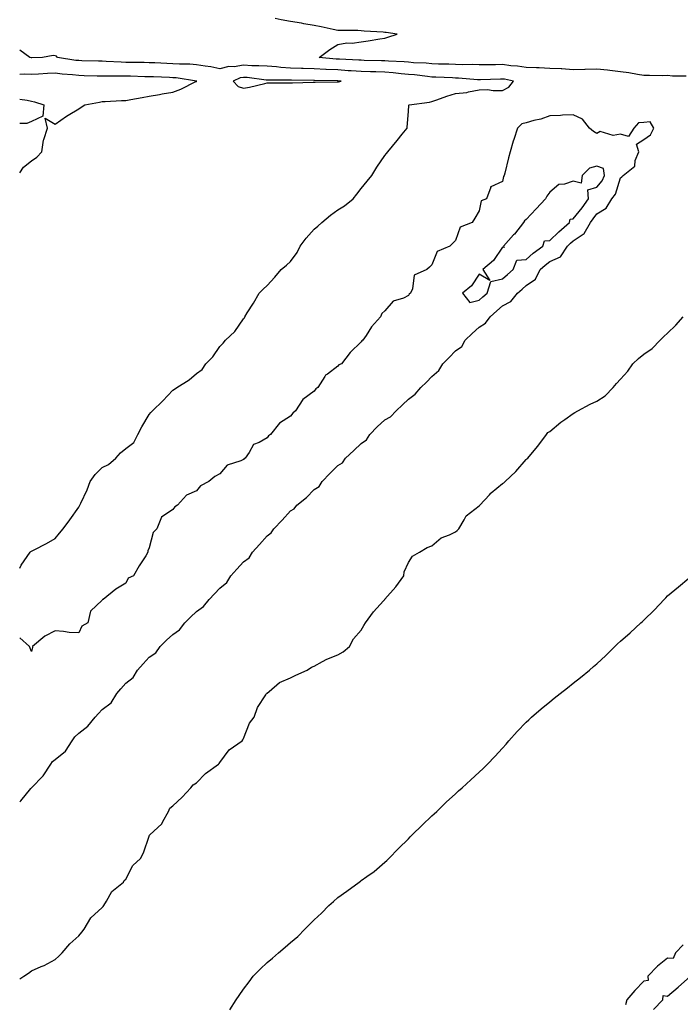
# Model space of a CAD drawing. Units: inches. Extents: x 1013363 to 1016003, y 7263578 to 7266218.
# Drawn here: x 1013363 to 1013644, y 7265250 to 7265668 of the extents above; entities that cross this region are included whole.
import ezdxf

# ---------------------------------------------------------------- set-up
doc = ezdxf.new("R2010")
doc.units = ezdxf.units.IN
doc.header["$MEASUREMENT"] = 0
doc.layers.add('Contour_10137263', color=7, linetype='Continuous', true_color=0x50f8e2)

msp = doc.modelspace()

# ---------------------------------------------------------------- linework, layer by layer
at = {"layer": 'Contour_10137263'}
for points in [[(1013645.93, 7265644.04, 3124), (1013640.13, 7265644, 3124), (1013638.05, 7265644.25, 3124), (1013635.76, 7265644.21, 3124), (1013630.49, 7265644.36, 3124), (1013628.05, 7265644.33, 3124), (1013625.31, 7265644.66, 3124), (1013621.61, 7265645.48, 3124), (1013618.05, 7265645.84, 3124), (1013613.6, 7265646.37, 3124), (1013612.65, 7265646.52, 3124), (1013608.05, 7265647.03, 3124), (1013603.06, 7265646.91, 3124), (1013603.04, 7265646.91, 3124), (1013598.05, 7265646.77, 3124), (1013593.23, 7265647.1, 3124), (1013592.89, 7265647.08, 3124), (1013588.05, 7265647.33, 3124), (1013583.65, 7265647.52, 3124), (1013582.44, 7265647.53, 3124), (1013578.05, 7265647.71, 3124), (1013574.38, 7265648.25, 3124), (1013571.51, 7265648.46, 3124), (1013568.05, 7265648.91, 3124), (1013565, 7265648.87, 3124), (1013561.07, 7265648.9, 3124), (1013558.05, 7265648.86, 3124), (1013555.09, 7265648.96, 3124), (1013551.1, 7265648.87, 3124), (1013548.05, 7265648.96, 3124), (1013545.2, 7265649.07, 3124), (1013540.79, 7265649.18, 3124), (1013538.05, 7265649.27, 3124), (1013535.63, 7265649.5, 3124), (1013530.23, 7265649.74, 3124), (1013528.05, 7265649.93, 3124), (1013526.2, 7265650.07, 3124), (1013519.63, 7265650.34, 3124), (1013518.05, 7265650.46, 3124), (1013516.62, 7265650.49, 3124), (1013509.24, 7265650.73, 3124), (1013508.05, 7265650.76, 3124), (1013506.97, 7265650.84, 3124), (1013498.77, 7265651.2, 3124), (1013498.05, 7265651.25, 3124), (1013497.41, 7265651.28, 3124), (1013490.13, 7265651.92, 3124), (1013494.66, 7265655.31, 3124), (1013498.05, 7265657.46, 3124), (1013501.86, 7265658.11, 3124), (1013504.19, 7265658.06, 3124), (1013508.05, 7265658.53, 3124), (1013510.95, 7265659.02, 3124), (1013515.99, 7265659.86, 3124), (1013518.05, 7265660.21, 3124), (1013519.39, 7265660.58, 3124), (1013523.28, 7265661.92, 3124), (1013518.66, 7265662.53, 3124), (1013518.05, 7265662.59, 3124), (1013517.31, 7265662.66, 3124), (1013509.32, 7265663.19, 3124), (1013508.05, 7265663.31, 3124), (1013506.56, 7265663.41, 3124), (1013499.49, 7265663.36, 3124), (1013498.05, 7265663.46, 3124), (1013496.09, 7265663.88, 3124), (1013491.04, 7265664.91, 3124), (1013488.05, 7265665.55, 3124), (1013483.67, 7265666.3, 3124), (1013482.62, 7265666.49, 3124), (1013478.05, 7265667.27, 3124), (1013474.06, 7265667.93, 3124), (1013471.53, 7265668.44, 3124)], [(1013363, 7265435.21, 3125), (1013363.6, 7265436.37, 3125), (1013366.2, 7265440.07, 3125), (1013367.42, 7265441.92, 3125), (1013367.72, 7265442.25, 3125), (1013368.05, 7265442.42, 3125), (1013369.09, 7265442.96, 3125), (1013374.4, 7265445.57, 3125), (1013378.05, 7265447.75, 3125), (1013379.97, 7265450, 3125), (1013381.45, 7265451.92, 3125), (1013384.32, 7265455.65, 3125), (1013388.05, 7265461.06, 3125), (1013388.39, 7265461.58, 3125), (1013388.53, 7265461.92, 3125), (1013388.9, 7265462.77, 3125), (1013391.59, 7265468.38, 3125), (1013392.9, 7265471.92, 3125), (1013394.99, 7265474.98, 3125), (1013398.05, 7265477.89, 3125), (1013400.73, 7265479.24, 3125), (1013403.77, 7265481.92, 3125), (1013405.83, 7265484.14, 3125), (1013408.05, 7265485.94, 3125), (1013411.4, 7265488.57, 3125), (1013413.2, 7265491.92, 3125), (1013414.87, 7265495.1, 3125), (1013418.05, 7265500.43, 3125), (1013418.74, 7265501.23, 3125), (1013419.45, 7265501.92, 3125), (1013423.78, 7265506.19, 3125), (1013428.05, 7265510.77, 3125), (1013428.78, 7265511.19, 3125), (1013429.73, 7265511.92, 3125), (1013434.91, 7265515.06, 3125), (1013438.05, 7265517.75, 3125), (1013440.48, 7265519.49, 3125), (1013442.07, 7265521.92, 3125), (1013445.08, 7265524.89, 3125), (1013448.05, 7265529.24, 3125), (1013449.35, 7265530.62, 3125), (1013450.37, 7265531.92, 3125), (1013454.29, 7265535.68, 3125), (1013458.05, 7265541.03, 3125), (1013458.49, 7265541.48, 3125), (1013458.67, 7265541.92, 3125), (1013459.66, 7265543.53, 3125), (1013462.24, 7265547.73, 3125), (1013464.72, 7265551.92, 3125), (1013466.36, 7265553.61, 3125), (1013468.05, 7265555.21, 3125), (1013471.34, 7265558.63, 3125), (1013474.09, 7265561.92, 3125), (1013476.24, 7265563.73, 3125), (1013478.05, 7265565.28, 3125), (1013480.78, 7265569.19, 3125), (1013482.07, 7265571.92, 3125), (1013484.67, 7265575.3, 3125), (1013488.05, 7265579.06, 3125), (1013489.66, 7265580.31, 3125), (1013491.28, 7265581.92, 3125), (1013494.99, 7265584.98, 3125), (1013498.05, 7265587.28, 3125), (1013500.97, 7265589, 3125), (1013504.55, 7265591.92, 3125), (1013506.11, 7265593.86, 3125), (1013508.05, 7265596.3, 3125), (1013510.58, 7265599.39, 3125), (1013512.46, 7265601.92, 3125), (1013514.64, 7265605.33, 3125), (1013518.05, 7265610.3, 3125), (1013518.75, 7265611.22, 3125), (1013519.32, 7265611.92, 3125), (1013523.28, 7265616.69, 3125), (1013525.47, 7265619.34, 3125), (1013527.59, 7265621.92, 3125), (1013527.54, 7265622.43, 3125), (1013528.05, 7265629, 3125), (1013528.27, 7265631.7, 3125), (1013528.37, 7265631.92, 3125), (1013537.05, 7265632.92, 3125), (1013538.05, 7265633.33, 3125), (1013540.13, 7265634, 3125), (1013544.4, 7265635.57, 3125), (1013548.05, 7265636.6, 3125), (1013552.84, 7265637.13, 3125), (1013553.54, 7265637.41, 3125), (1013558.05, 7265638.28, 3125), (1013561.62, 7265638.35, 3125), (1013564.05, 7265637.92, 3125), (1013568.05, 7265637.96, 3125), (1013570.67, 7265639.3, 3125), (1013572.68, 7265641.92, 3125), (1013568.83, 7265642.7, 3125), (1013568.05, 7265642.8, 3125), (1013567.18, 7265642.79, 3125), (1013558.63, 7265642.5, 3125), (1013558.05, 7265642.49, 3125), (1013557.46, 7265642.51, 3125), (1013549.29, 7265643.16, 3125), (1013548.05, 7265643.2, 3125), (1013546.72, 7265643.25, 3125), (1013539.73, 7265643.6, 3125), (1013538.05, 7265643.66, 3125), (1013536.13, 7265643.84, 3125), (1013530.7, 7265644.57, 3125), (1013528.05, 7265644.79, 3125), (1013524.93, 7265645.04, 3125), (1013521.55, 7265645.42, 3125), (1013518.05, 7265645.68, 3125), (1013514.18, 7265645.79, 3125), (1013511.98, 7265645.85, 3125), (1013508.05, 7265645.95, 3125), (1013503.72, 7265646.25, 3125), (1013502.48, 7265646.35, 3125), (1013498.05, 7265646.65, 3125), (1013493.1, 7265646.87, 3125), (1013493, 7265646.87, 3125), (1013488.05, 7265647.12, 3125), (1013483.39, 7265647.26, 3125), (1013482.68, 7265647.29, 3125), (1013478.05, 7265647.44, 3125), (1013473.84, 7265647.71, 3125), (1013472.01, 7265647.96, 3125), (1013468.05, 7265648.25, 3125), (1013464.6, 7265648.47, 3125), (1013461.54, 7265648.43, 3125), (1013458.05, 7265648.62, 3125), (1013454.13, 7265648, 3125), (1013451.82, 7265648.15, 3125), (1013448.05, 7265647.13, 3125), (1013444.14, 7265648.01, 3125), (1013441.75, 7265648.22, 3125), (1013438.05, 7265648.87, 3125), (1013435.23, 7265649.1, 3125), (1013430.92, 7265649.05, 3125), (1013428.05, 7265649.23, 3125), (1013425.48, 7265649.35, 3125), (1013420.33, 7265649.64, 3125), (1013418.05, 7265649.75, 3125), (1013415.92, 7265649.79, 3125), (1013410.14, 7265649.83, 3125), (1013408.05, 7265649.87, 3125), (1013406.05, 7265649.92, 3125), (1013399.66, 7265650.31, 3125), (1013398.05, 7265650.35, 3125), (1013396.52, 7265650.39, 3125), (1013389.4, 7265650.57, 3125), (1013388.05, 7265650.61, 3125), (1013386.87, 7265650.74, 3125), (1013379.06, 7265651.92, 3125), (1013378.67, 7265652.55, 3125), (1013378.05, 7265652.71, 3125), (1013377.24, 7265652.73, 3125), (1013372.71, 7265651.92, 3125), (1013368.19, 7265651.78, 3125), (1013368.05, 7265651.77, 3125), (1013367.91, 7265651.78, 3125), (1013367.3, 7265651.92, 3125), (1013363, 7265655.06, 3125)], [(1013363, 7265602.92, 3126), (1013364.57, 7265605.4, 3126), (1013368.05, 7265608.08, 3126), (1013370.32, 7265609.65, 3126), (1013372.35, 7265611.92, 3126), (1013373.1, 7265616.87, 3126), (1013373.23, 7265617.1, 3126), (1013374.76, 7265621.92, 3126), (1013373.81, 7265626.16, 3126), (1013378.05, 7265623.61, 3126), (1013382.89, 7265627.08, 3126), (1013383.62, 7265627.49, 3126), (1013388.05, 7265630.12, 3126), (1013389.09, 7265630.88, 3126), (1013390.67, 7265631.92, 3126), (1013396.93, 7265633.04, 3126), (1013398.05, 7265633.21, 3126), (1013399.34, 7265633.21, 3126), (1013406.24, 7265633.73, 3126), (1013408.05, 7265633.74, 3126), (1013410.22, 7265634.09, 3126), (1013414.94, 7265635.03, 3126), (1013418.05, 7265635.48, 3126), (1013422.36, 7265636.23, 3126), (1013423.51, 7265636.46, 3126), (1013428.05, 7265637.18, 3126), (1013431.48, 7265638.49, 3126), (1013437.84, 7265641.71, 3126), (1013438.05, 7265641.8, 3126), (1013438.12, 7265641.85, 3126), (1013438.17, 7265641.92, 3126), (1013438.08, 7265641.95, 3126), (1013438.05, 7265641.95, 3126), (1013438.01, 7265641.96, 3126), (1013429.4, 7265643.27, 3126), (1013428.05, 7265643.36, 3126), (1013426.55, 7265643.42, 3126), (1013419.8, 7265643.67, 3126), (1013418.05, 7265643.75, 3126), (1013416.18, 7265643.79, 3126), (1013410.1, 7265643.97, 3126), (1013408.05, 7265644.01, 3126), (1013405.91, 7265644.06, 3126), (1013400.1, 7265643.97, 3126), (1013398.05, 7265644.01, 3126), (1013395.89, 7265644.08, 3126), (1013390.36, 7265644.23, 3126), (1013388.05, 7265644.3, 3126), (1013385.37, 7265644.6, 3126), (1013381.05, 7265644.92, 3126), (1013378.05, 7265645.27, 3126), (1013374.84, 7265645.13, 3126), (1013371.04, 7265644.91, 3126), (1013368.05, 7265644.77, 3126), (1013365.03, 7265644.94, 3126), (1013363, 7265644.74, 3126)], [(1013363, 7265634.26, 3126), (1013366.2, 7265633.77, 3126), (1013368.05, 7265633.4, 3126), (1013369.25, 7265633.12, 3126), (1013373.19, 7265631.92, 3126), (1013372.88, 7265627.09, 3126), (1013368.05, 7265624.73, 3126), (1013366, 7265623.97, 3126), (1013363, 7265623.87, 3126)], [(1013363, 7265335.92, 3125), (1013363.54, 7265336.43, 3125), (1013367.75, 7265341.62, 3125), (1013368, 7265341.92, 3125), (1013368.02, 7265341.95, 3125), (1013368.05, 7265341.98, 3125), (1013373.02, 7265346.95, 3125), (1013376.24, 7265351.92, 3125), (1013376.94, 7265353.03, 3125), (1013378.05, 7265353.91, 3125), (1013382.45, 7265357.52, 3125), (1013385.32, 7265361.92, 3125), (1013386.45, 7265363.52, 3125), (1013388.05, 7265365.07, 3125), (1013391.9, 7265368.07, 3125), (1013394.99, 7265371.92, 3125), (1013396.49, 7265373.48, 3125), (1013398.05, 7265375.16, 3125), (1013401.91, 7265378.06, 3125), (1013404.18, 7265381.92, 3125), (1013405.97, 7265384, 3125), (1013408.05, 7265386.39, 3125), (1013411.19, 7265388.78, 3125), (1013413.02, 7265391.92, 3125), (1013415.41, 7265394.56, 3125), (1013418.05, 7265397.32, 3125), (1013420.76, 7265399.21, 3125), (1013422.64, 7265401.92, 3125), (1013425.41, 7265404.56, 3125), (1013428.05, 7265407.07, 3125), (1013430.92, 7265409.05, 3125), (1013433.1, 7265411.92, 3125), (1013435.6, 7265414.37, 3125), (1013438.05, 7265416.71, 3125), (1013441.12, 7265418.85, 3125), (1013443.51, 7265421.92, 3125), (1013445.75, 7265424.22, 3125), (1013448.05, 7265426.62, 3125), (1013450.89, 7265429.08, 3125), (1013452.61, 7265431.92, 3125), (1013455.16, 7265434.81, 3125), (1013458.05, 7265437.9, 3125), (1013460.39, 7265439.58, 3125), (1013461.85, 7265441.92, 3125), (1013464.77, 7265445.2, 3125), (1013468.05, 7265448.83, 3125), (1013469.85, 7265450.12, 3125), (1013470.9, 7265451.92, 3125), (1013474.39, 7265455.58, 3125), (1013478.05, 7265459.52, 3125), (1013479.59, 7265460.38, 3125), (1013480.71, 7265461.92, 3125), (1013484.75, 7265465.22, 3125), (1013488.05, 7265468.49, 3125), (1013490.11, 7265469.86, 3125), (1013491.5, 7265471.92, 3125), (1013494.63, 7265475.34, 3125), (1013498.05, 7265478.81, 3125), (1013500.05, 7265479.92, 3125), (1013501.29, 7265481.92, 3125), (1013504.84, 7265485.13, 3125), (1013508.05, 7265488.04, 3125), (1013510.32, 7265489.65, 3125), (1013511.68, 7265491.92, 3125), (1013514.85, 7265495.12, 3125), (1013518.05, 7265498.08, 3125), (1013520.52, 7265499.45, 3125), (1013522.82, 7265501.92, 3125), (1013525.5, 7265504.47, 3125), (1013528.05, 7265506.97, 3125), (1013530.88, 7265509.09, 3125), (1013533.33, 7265511.92, 3125), (1013535.8, 7265514.17, 3125), (1013538.05, 7265516.49, 3125), (1013540.94, 7265519.03, 3125), (1013542.72, 7265521.92, 3125), (1013545.38, 7265524.59, 3125), (1013548.05, 7265527.44, 3125), (1013550.73, 7265529.24, 3125), (1013552.15, 7265531.92, 3125), (1013555.2, 7265534.77, 3125), (1013558.05, 7265537.46, 3125), (1013560.82, 7265539.15, 3125), (1013562.76, 7265541.92, 3125), (1013565.57, 7265544.4, 3125), (1013568.05, 7265546.59, 3125), (1013571.55, 7265548.42, 3125), (1013574.45, 7265551.92, 3125), (1013576.36, 7265553.61, 3125), (1013578.05, 7265555.11, 3125), (1013582.07, 7265557.9, 3125), (1013583.97, 7265561.92, 3125), (1013586.12, 7265563.85, 3125), (1013588.05, 7265565.34, 3125), (1013592.58, 7265567.39, 3125), (1013595.67, 7265571.92, 3125), (1013596.89, 7265573.08, 3125), (1013598.05, 7265574.11, 3125), (1013602.74, 7265577.23, 3125), (1013605.4, 7265581.92, 3125), (1013606.58, 7265583.39, 3125), (1013608.05, 7265585.61, 3125), (1013612.02, 7265587.95, 3125), (1013614.37, 7265591.92, 3125), (1013615.98, 7265593.99, 3125), (1013618.05, 7265600.81, 3125), (1013618.64, 7265601.33, 3125), (1013619.23, 7265601.92, 3125), (1013624.17, 7265605.8, 3125), (1013624.39, 7265608.26, 3125), (1013625.85, 7265611.92, 3125), (1013624.86, 7265615.11, 3125), (1013628.05, 7265617.08, 3125), (1013630.81, 7265619.16, 3125), (1013632.33, 7265621.92, 3125), (1013630.71, 7265624.58, 3125), (1013628.05, 7265624.33, 3125), (1013625.76, 7265624.21, 3125), (1013623.74, 7265621.92, 3125), (1013621.49, 7265618.48, 3125), (1013618.05, 7265619.33, 3125), (1013614.96, 7265618.83, 3125), (1013609.42, 7265620.55, 3125), (1013608.05, 7265619.75, 3125), (1013606.72, 7265620.59, 3125), (1013604.97, 7265621.92, 3125), (1013601.93, 7265625.8, 3125), (1013598.05, 7265627.57, 3125), (1013593.54, 7265627.41, 3125), (1013592.59, 7265627.38, 3125), (1013588.05, 7265627.21, 3125), (1013584.27, 7265625.7, 3125), (1013581.34, 7265625.21, 3125), (1013578.05, 7265624.27, 3125), (1013576.15, 7265623.82, 3125), (1013574.32, 7265621.92, 3125), (1013572.79, 7265617.18, 3125), (1013572.59, 7265616.46, 3125), (1013571.24, 7265611.92, 3125), (1013570.6, 7265609.37, 3125), (1013568.94, 7265602.81, 3125), (1013568.71, 7265601.92, 3125), (1013568.47, 7265601.5, 3125), (1013568.05, 7265599.31, 3125), (1013563.12, 7265596.99, 3125), (1013562.88, 7265597.09, 3125), (1013562.99, 7265596.86, 3125), (1013561.2, 7265591.92, 3125), (1013558.9, 7265591.07, 3125), (1013558.05, 7265586.92, 3125), (1013556.21, 7265583.76, 3125), (1013555.13, 7265581.92, 3125), (1013550.06, 7265579.91, 3125), (1013548.05, 7265574.26, 3125), (1013546.91, 7265573.06, 3125), (1013545.71, 7265571.92, 3125), (1013540.31, 7265569.66, 3125), (1013538.05, 7265563.89, 3125), (1013537, 7265562.97, 3125), (1013535.86, 7265561.92, 3125), (1013530.48, 7265559.49, 3125), (1013529.83, 7265553.7, 3125), (1013529, 7265551.92, 3125), (1013528.42, 7265551.55, 3125), (1013528.05, 7265550.89, 3125), (1013525.97, 7265549.84, 3125), (1013521.52, 7265548.45, 3125), (1013518.05, 7265544.41, 3125), (1013516.75, 7265543.22, 3125), (1013516.18, 7265541.92, 3125), (1013512.41, 7265537.56, 3125), (1013510.07, 7265533.94, 3125), (1013508.69, 7265531.92, 3125), (1013508.27, 7265531.7, 3125), (1013508.05, 7265531.27, 3125), (1013503.29, 7265526.68, 3125), (1013499.61, 7265521.92, 3125), (1013498.53, 7265521.44, 3125), (1013498.05, 7265520.89, 3125), (1013493.72, 7265517.59, 3125), (1013492.91, 7265517.06, 3125), (1013492.59, 7265516.46, 3125), (1013489.56, 7265511.92, 3125), (1013488.73, 7265511.24, 3125), (1013488.05, 7265510.27, 3125), (1013483.27, 7265506.7, 3125), (1013480.15, 7265501.92, 3125), (1013478.99, 7265500.98, 3125), (1013478.05, 7265499.74, 3125), (1013473.27, 7265496.7, 3125), (1013469.54, 7265491.92, 3125), (1013468.67, 7265491.3, 3125), (1013468.05, 7265490.5, 3125), (1013464.64, 7265488.51, 3125), (1013462.33, 7265487.64, 3125), (1013460.4, 7265484.27, 3125), (1013458.69, 7265481.92, 3125), (1013458.32, 7265481.65, 3125), (1013458.05, 7265481.34, 3125), (1013456.87, 7265480.74, 3125), (1013451.1, 7265478.87, 3125), (1013448.05, 7265475.25, 3125), (1013445.88, 7265474.09, 3125), (1013443.32, 7265471.92, 3125), (1013439.8, 7265470.17, 3125), (1013438.05, 7265467.96, 3125), (1013433.79, 7265466.18, 3125), (1013430.07, 7265461.92, 3125), (1013428.81, 7265461.16, 3125), (1013428.05, 7265460, 3125), (1013423.18, 7265456.79, 3125), (1013421.17, 7265451.92, 3125), (1013419.61, 7265450.36, 3125), (1013418.05, 7265443.78, 3125), (1013417.44, 7265442.53, 3125), (1013417.46, 7265441.92, 3125), (1013416.5, 7265440.37, 3125), (1013413.8, 7265436.17, 3125), (1013411.39, 7265431.92, 3125), (1013409.04, 7265430.93, 3125), (1013408.05, 7265428.76, 3125), (1013403.78, 7265426.19, 3125), (1013398.45, 7265421.92, 3125), (1013398.16, 7265421.81, 3125), (1013398.05, 7265421.54, 3125), (1013393.09, 7265416.88, 3125), (1013391.87, 7265411.92, 3125), (1013389.43, 7265410.54, 3125), (1013388.05, 7265407.66, 3125), (1013383.99, 7265407.86, 3125), (1013381.64, 7265408.33, 3125), (1013378.05, 7265408.57, 3125), (1013373.63, 7265406.34, 3125), (1013368.47, 7265401.92, 3125), (1013368.51, 7265401.46, 3125), (1013368.05, 7265399.76, 3125), (1013367.38, 7265401.25, 3125), (1013367.14, 7265401.92, 3125), (1013363, 7265405.57, 3125)], [(1013363, 7265260.81, 3124), (1013364.7, 7265261.92, 3124), (1013366.79, 7265263.18, 3124), (1013368.05, 7265264.17, 3124), (1013372.14, 7265266.01, 3124), (1013373.43, 7265266.54, 3124), (1013378.05, 7265269.02, 3124), (1013379.58, 7265270.39, 3124), (1013381, 7265271.92, 3124), (1013384.27, 7265275.7, 3124), (1013388.05, 7265279.03, 3124), (1013389.33, 7265280.64, 3124), (1013390.36, 7265281.92, 3124), (1013393.22, 7265286.75, 3124), (1013398.05, 7265291.12, 3124), (1013398.41, 7265291.56, 3124), (1013398.72, 7265291.92, 3124), (1013399.93, 7265293.8, 3124), (1013402.08, 7265297.89, 3124), (1013407.07, 7265301.92, 3124), (1013407.43, 7265302.54, 3124), (1013408.05, 7265303.11, 3124), (1013411.05, 7265308.92, 3124), (1013414.29, 7265311.92, 3124), (1013415.59, 7265314.38, 3124), (1013418.05, 7265321.35, 3124), (1013418.17, 7265321.8, 3124), (1013418.3, 7265321.92, 3124), (1013423.35, 7265326.62, 3124), (1013423.78, 7265327.65, 3124), (1013426.16, 7265331.92, 3124), (1013426.74, 7265333.23, 3124), (1013428.05, 7265334.27, 3124), (1013432.04, 7265337.93, 3124), (1013435.66, 7265341.92, 3124), (1013436.73, 7265343.24, 3124), (1013438.05, 7265344.07, 3124), (1013441.96, 7265348.01, 3124), (1013447.41, 7265351.92, 3124), (1013447.7, 7265352.27, 3124), (1013448.05, 7265352.64, 3124), (1013451.93, 7265358.04, 3124), (1013457.53, 7265361.92, 3124), (1013457.69, 7265362.28, 3124), (1013458.05, 7265362.81, 3124), (1013460.62, 7265369.35, 3124), (1013462.58, 7265371.92, 3124), (1013463.95, 7265376.02, 3124), (1013467.57, 7265381.44, 3124), (1013467.84, 7265381.92, 3124), (1013467.93, 7265382.04, 3124), (1013468.05, 7265382.12, 3124), (1013468.96, 7265382.83, 3124), (1013473.39, 7265386.58, 3124), (1013478.05, 7265388.58, 3124), (1013480.2, 7265389.77, 3124), (1013485.08, 7265391.92, 3124), (1013486.89, 7265393.08, 3124), (1013488.05, 7265393.58, 3124), (1013491.64, 7265395.51, 3124), (1013493.37, 7265396.6, 3124), (1013498.05, 7265398.32, 3124), (1013500.34, 7265399.63, 3124), (1013503.05, 7265401.92, 3124), (1013504.78, 7265405.19, 3124), (1013508.05, 7265408.88, 3124), (1013509.19, 7265410.78, 3124), (1013509.83, 7265411.92, 3124), (1013513.27, 7265416.7, 3124), (1013517.47, 7265421.34, 3124), (1013517.99, 7265421.92, 3124), (1013518.05, 7265421.98, 3124), (1013522.68, 7265427.29, 3124), (1013526.17, 7265431.92, 3124), (1013526.31, 7265433.66, 3124), (1013528.05, 7265437.53, 3124), (1013529.78, 7265440.19, 3124), (1013532.73, 7265441.92, 3124), (1013536.01, 7265443.96, 3124), (1013538.05, 7265444.7, 3124), (1013541.98, 7265447.99, 3124), (1013545.45, 7265449.32, 3124), (1013548.05, 7265450.64, 3124), (1013548.8, 7265451.17, 3124), (1013549.48, 7265451.92, 3124), (1013551.78, 7265455.65, 3124), (1013552.6, 7265457.37, 3124), (1013556.3, 7265460.17, 3124), (1013558.05, 7265461.63, 3124), (1013558.2, 7265461.77, 3124), (1013558.32, 7265461.92, 3124), (1013562.46, 7265466.33, 3124), (1013563.03, 7265466.94, 3124), (1013563.25, 7265467.12, 3124), (1013568.05, 7265471.08, 3124), (1013568.56, 7265471.41, 3124), (1013569.21, 7265471.92, 3124), (1013573.73, 7265476.24, 3124), (1013578.05, 7265481.26, 3124), (1013578.37, 7265481.6, 3124), (1013578.79, 7265481.92, 3124), (1013582.14, 7265486.01, 3124), (1013582.96, 7265487.01, 3124), (1013586.71, 7265491.92, 3124), (1013587.22, 7265492.75, 3124), (1013588.05, 7265493.12, 3124), (1013592.8, 7265497.17, 3124), (1013594.42, 7265498.29, 3124), (1013598.05, 7265500.87, 3124), (1013598.7, 7265501.27, 3124), (1013599.93, 7265501.92, 3124), (1013605.22, 7265504.75, 3124), (1013608.05, 7265506.07, 3124), (1013611.59, 7265508.38, 3124), (1013614.94, 7265511.92, 3124), (1013616.41, 7265513.56, 3124), (1013618.05, 7265515.44, 3124), (1013621.16, 7265518.81, 3124), (1013623.39, 7265521.92, 3124), (1013625.77, 7265524.2, 3124), (1013628.05, 7265525.94, 3124), (1013631.53, 7265528.44, 3124), (1013634.91, 7265531.92, 3124), (1013636.45, 7265533.52, 3124), (1013638.05, 7265534.88, 3124), (1013641.68, 7265538.29, 3124), (1013644.74, 7265541.92, 3124)], [(1013452.26, 7265247.71, 3123), (1013454.91, 7265251.92, 3123), (1013456.14, 7265253.83, 3123), (1013458.05, 7265256.51, 3123), (1013460.41, 7265259.56, 3123), (1013462.21, 7265261.92, 3123), (1013465.09, 7265264.88, 3123), (1013468.05, 7265267.82, 3123), (1013470.32, 7265269.65, 3123), (1013472.83, 7265271.92, 3123), (1013475.73, 7265274.24, 3123), (1013478.05, 7265276.25, 3123), (1013481.16, 7265278.81, 3123), (1013484.03, 7265281.92, 3123), (1013486.09, 7265283.88, 3123), (1013488.05, 7265285.93, 3123), (1013491.21, 7265288.76, 3123), (1013494.32, 7265291.92, 3123), (1013496.24, 7265293.73, 3123), (1013498.05, 7265295.4, 3123), (1013501.91, 7265298.06, 3123), (1013507.11, 7265301.92, 3123), (1013507.66, 7265302.31, 3123), (1013508.05, 7265302.58, 3123), (1013510.47, 7265304.34, 3123), (1013513.5, 7265306.47, 3123), (1013518.05, 7265310.3, 3123), (1013518.92, 7265311.05, 3123), (1013519.78, 7265311.92, 3123), (1013523.85, 7265316.12, 3123), (1013528.05, 7265320.22, 3123), (1013528.87, 7265321.1, 3123), (1013529.61, 7265321.92, 3123), (1013533.85, 7265326.12, 3123), (1013538.05, 7265330.03, 3123), (1013539.04, 7265330.93, 3123), (1013540.1, 7265331.92, 3123), (1013544.08, 7265335.89, 3123), (1013548.05, 7265339.43, 3123), (1013549.36, 7265340.61, 3123), (1013550.89, 7265341.92, 3123), (1013554.6, 7265345.37, 3123), (1013558.05, 7265348.52, 3123), (1013559.83, 7265350.14, 3123), (1013561.58, 7265351.92, 3123), (1013564.81, 7265355.16, 3123), (1013568.05, 7265358.69, 3123), (1013569.5, 7265360.47, 3123), (1013570.63, 7265361.92, 3123), (1013574.19, 7265365.78, 3123), (1013578.05, 7265369.79, 3123), (1013579.14, 7265370.83, 3123), (1013580.3, 7265371.92, 3123), (1013584.5, 7265375.47, 3123), (1013588.05, 7265378.47, 3123), (1013590.02, 7265379.95, 3123), (1013592.56, 7265381.92, 3123), (1013595.63, 7265384.34, 3123), (1013598.05, 7265386.33, 3123), (1013601.2, 7265388.77, 3123), (1013604.89, 7265391.92, 3123), (1013606.61, 7265393.36, 3123), (1013608.05, 7265394.54, 3123), (1013611.89, 7265398.08, 3123), (1013615.69, 7265401.92, 3123), (1013616.9, 7265403.07, 3123), (1013618.05, 7265404.13, 3123), (1013622.26, 7265407.71, 3123), (1013626.75, 7265411.92, 3123), (1013627.43, 7265412.54, 3123), (1013628.05, 7265413.09, 3123), (1013632.51, 7265417.46, 3123), (1013636.68, 7265421.92, 3123), (1013637.34, 7265422.63, 3123), (1013638.05, 7265423.37, 3123), (1013642.68, 7265427.29, 3123), (1013647.1, 7265430.97, 3123)], [(1013644.7, 7265275.27, 3123), (1013641.52, 7265271.92, 3123), (1013640.52, 7265269.45, 3123), (1013638.05, 7265269.57, 3123), (1013633.79, 7265266.18, 3123), (1013629.68, 7265261.92, 3123), (1013629.88, 7265260.09, 3123), (1013628.05, 7265259.82, 3123), (1013624.15, 7265255.82, 3123), (1013620.77, 7265251.92, 3123), (1013620.22, 7265249.75, 3123)], [(1013632.13, 7265247.84, 3123), (1013636.03, 7265251.92, 3123), (1013636.27, 7265253.7, 3123), (1013638.05, 7265253.48, 3123), (1013642.6, 7265257.37, 3123), (1013647.9, 7265261.92, 3123)]]:
    msp.add_polyline3d(points, dxfattribs=at)
for points in [[(1013498.05, 7265641.62, 3126), (1013498.32, 7265641.65, 3126), (1013499.45, 7265641.92, 3126), (1013498.16, 7265642.03, 3126), (1013498.05, 7265642.04, 3126), (1013497.92, 7265642.05, 3126), (1013488.25, 7265642.12, 3126), (1013488.05, 7265642.13, 3126), (1013487.84, 7265642.13, 3126), (1013478.4, 7265642.27, 3126), (1013478.05, 7265642.28, 3126), (1013477.66, 7265642.31, 3126), (1013468.44, 7265642.31, 3126), (1013468.05, 7265642.34, 3126), (1013467.6, 7265642.37, 3126), (1013459.55, 7265643.42, 3126), (1013458.05, 7265643.5, 3126), (1013456.68, 7265643.29, 3126), (1013453.69, 7265641.92, 3126), (1013455.77, 7265639.64, 3126), (1013458.05, 7265638.98, 3126), (1013460.6, 7265639.37, 3126), (1013467.08, 7265640.95, 3126), (1013468.05, 7265641.13, 3126), (1013468.84, 7265641.13, 3126), (1013477.28, 7265641.15, 3126), (1013478.05, 7265641.15, 3126), (1013478.8, 7265641.17, 3126), (1013487.58, 7265641.45, 3126), (1013488.05, 7265641.46, 3126), (1013488.51, 7265641.46, 3126), (1013497.75, 7265641.62, 3126)], [(1013558.05, 7265548.92, 3126), (1013559.64, 7265550.33, 3126), (1013561.45, 7265551.92, 3126), (1013563.1, 7265556.87, 3126), (1013568.05, 7265557.98, 3126), (1013570.14, 7265559.83, 3126), (1013572.47, 7265561.92, 3126), (1013574.12, 7265565.85, 3126), (1013578.05, 7265566.2, 3126), (1013581.07, 7265568.9, 3126), (1013585.12, 7265571.92, 3126), (1013585.83, 7265574.14, 3126), (1013588.05, 7265574.26, 3126), (1013591.97, 7265578, 3126), (1013596.45, 7265581.92, 3126), (1013596.7, 7265583.27, 3126), (1013598.05, 7265583.39, 3126), (1013601.84, 7265588.13, 3126), (1013604.46, 7265591.92, 3126), (1013604.2, 7265595.77, 3126), (1013608.05, 7265596.9, 3126), (1013610.34, 7265599.63, 3126), (1013611.37, 7265601.92, 3126), (1013610.9, 7265604.77, 3126), (1013608.05, 7265605.77, 3126), (1013604.94, 7265605.03, 3126), (1013601.77, 7265601.92, 3126), (1013601.38, 7265598.59, 3126), (1013598.05, 7265599.41, 3126), (1013594.29, 7265598.16, 3126), (1013591.89, 7265598.08, 3126), (1013588.05, 7265594.73, 3126), (1013586.83, 7265593.14, 3126), (1013586.23, 7265591.92, 3126), (1013582.24, 7265587.73, 3126), (1013578.05, 7265583.16, 3126), (1013577.4, 7265582.57, 3126), (1013576.95, 7265581.92, 3126), (1013573.04, 7265576.93, 3126), (1013572.75, 7265576.62, 3126), (1013568.37, 7265571.92, 3126), (1013568.75, 7265571.22, 3126), (1013568.05, 7265571.39, 3126), (1013564.23, 7265565.74, 3126), (1013559.67, 7265561.92, 3126), (1013562.7, 7265557.27, 3126), (1013558.05, 7265559.96, 3126), (1013554.9, 7265555.07, 3126), (1013550.96, 7265551.92, 3126), (1013554.14, 7265548.01, 3126)]]:
    msp.add_polyline3d(points, close=True, dxfattribs=at)

doc.saveas('drawing.dxf')
